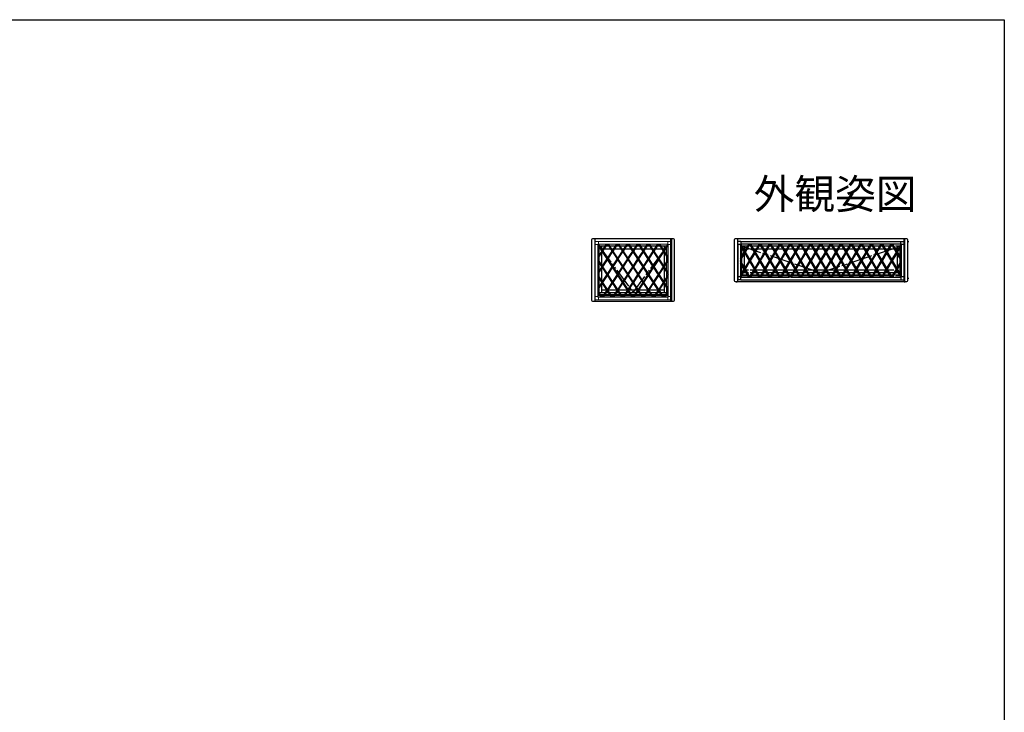
# Model space of a CAD drawing. Extents: x 0 to 990, y 0 to 1603.
# Drawn here: x 495 to 990, y 1212 to 1560 of the extents above; entities that cross this region are included whole.
import ezdxf
from ezdxf.enums import TextEntityAlignment as Align

# ---------------------------------------------------------------- set-up
doc = ezdxf.new("R2010")
doc.units = 0
doc.linetypes.add('YDIVIDE_1', pattern=[15, 10, -1, 1, -1, 1, -1])
for name, color, linetype in [('USER1', 3, 'CONTINUOUS'), ('YKK_A1', 4, 'CONTINUOUS'), ('YKK_ZWAK', 7, 'CONTINUOUS')]:
    doc.layers.add(name, color=color, linetype=linetype)
doc.styles.get("Standard").update_dxf_attribs({"font": 'txt', "bigfont": 'EXTFONT'})

msp = doc.modelspace()

# ---------------------------------------------------------------- linework, layer by layer
at = {"layer": 'YKK_A1'}
for p, q in [((782.523438, 1449.207893), (782.523438, 1418.857895)), ((823.723435, 1449.707893), (783.023437, 1449.707893)), ((784.123437, 1449.707893), (784.123437, 1418.357895)), ((784.323437, 1418.357895), (784.323437, 1449.707893)), ((784.417126, 1448.382893), (784.323437, 1448.382893)), ((784.363435, 1448.082893), (784.323437, 1448.082893)), ((784.363435, 1447.657893), (784.323437, 1447.657893)), ((784.373436, 1446.057893), (784.323437, 1446.057893)), ((821.073436, 1446.057893), (785.673436, 1446.057893)), ((786.323437, 1422.757895), (786.323437, 1446.057893)), ((787.573437, 1446.057893), (787.573437, 1422.757895)), ((819.173435, 1422.757895), (819.173435, 1446.057893)), ((820.423435, 1422.757895), (820.423435, 1446.057893)), ((822.423435, 1448.382893), (822.329746, 1448.382893)), ((822.423435, 1446.057893), (822.373436, 1446.057893)), ((822.423435, 1448.082893), (822.383437, 1448.082893)), ((822.423435, 1447.657893), (822.383437, 1447.657893)), ((822.423435, 1418.357895), (822.423435, 1449.707893)), ((822.623435, 1449.707893), (822.623435, 1418.357895)), ((824.223435, 1418.857895), (824.223435, 1449.207893)), ((854.223435, 1449.207893), (854.223435, 1428.857893)), ((940.923435, 1449.707893), (854.723435, 1449.707893)), ((855.823435, 1449.707893), (855.823435, 1428.357893)), ((856.023435, 1428.357893), (856.023435, 1449.707893)), ((856.117124, 1448.382893), (856.023435, 1448.382893)), ((856.063433, 1448.082893), (856.023435, 1448.082893)), ((856.063433, 1447.657893), (856.023435, 1447.657893)), ((856.073433, 1446.057893), (856.023435, 1446.057893)), ((856.063433, 1446.857894), (856.063433, 1448.267895)), ((857.373433, 1446.857894), (856.063433, 1446.857894)), ((856.073433, 1446.857894), (856.073433, 1430.657894)), ((857.623433, 1448.417895), (856.213433, 1448.417895)), ((857.373433, 1447.107894), (857.373433, 1430.407894)), ((938.273436, 1447.107894), (857.373433, 1447.107894)), ((857.623433, 1447.107894), (857.373433, 1447.107894)), ((857.373433, 1446.857894), (857.373433, 1447.107894)), ((866.728475, 1430.407894), (857.373433, 1446.366492)), ((861.448435, 1446.057893), (857.373433, 1446.057893)), ((867.308052, 1430.407894), (857.518395, 1447.107894)), ((857.623433, 1448.417895), (857.623433, 1447.107894)), ((857.623433, 1448.407894), (938.023436, 1448.407894)), ((858.023435, 1432.757893), (858.023435, 1446.057893)), ((859.273435, 1446.057893), (859.273435, 1432.757893)), ((859.573435, 1443.602239), (861.628474, 1447.107894)), ((859.863223, 1443.107894), (862.123435, 1446.963548)), ((871.828475, 1430.407894), (862.038818, 1447.107894)), ((934.523436, 1446.057893), (862.198435, 1446.057893)), ((872.408052, 1430.407894), (862.618395, 1447.107894)), ((864.673435, 1443.602239), (866.728474, 1447.107894)), ((864.963223, 1443.107894), (867.223435, 1446.963548)), ((876.928475, 1430.407894), (867.138818, 1447.107894)), ((877.508052, 1430.407894), (867.718395, 1447.107894)), ((869.773435, 1443.602239), (871.828474, 1447.107894)), ((870.063223, 1443.107894), (872.323435, 1446.963548)), ((882.028475, 1430.407894), (872.238818, 1447.107894)), ((882.608052, 1430.407894), (872.818395, 1447.107894)), ((874.873435, 1443.602239), (876.928474, 1447.107894)), ((875.163223, 1443.107894), (877.423435, 1446.963548)), ((887.128475, 1430.407894), (877.338818, 1447.107894)), ((887.708052, 1430.407894), (877.918395, 1447.107894)), ((879.973435, 1443.602239), (882.028474, 1447.107894)), ((880.263223, 1443.107894), (882.523435, 1446.963548)), ((892.228475, 1430.407894), (882.438818, 1447.107894)), ((892.808052, 1430.407894), (883.018395, 1447.107894)), ((885.073435, 1443.602239), (887.128474, 1447.107894)), ((885.363223, 1443.107894), (887.623435, 1446.963548)), ((897.328475, 1430.407894), (887.538818, 1447.107894)), ((897.908052, 1430.407894), (888.118395, 1447.107894)), ((890.173435, 1443.602239), (892.228474, 1447.107894)), ((890.463223, 1443.107894), (892.723435, 1446.963548)), ((902.428475, 1430.407894), (892.638818, 1447.107894)), ((903.008052, 1430.407894), (893.218395, 1447.107894)), ((895.273435, 1443.602239), (897.328474, 1447.107894)), ((895.563223, 1443.107894), (897.823435, 1446.963549)), ((907.528475, 1430.407894), (897.738819, 1447.107894)), ((908.108052, 1430.407894), (898.318396, 1447.107894)), ((900.373435, 1443.602239), (902.428474, 1447.107894)), ((900.663223, 1443.107894), (902.923435, 1446.963548)), ((912.628475, 1430.407894), (902.838818, 1447.107894)), ((913.208052, 1430.407894), (903.418395, 1447.107894)), ((905.473435, 1443.602239), (907.528474, 1447.107894)), ((905.763223, 1443.107894), (908.023435, 1446.963548)), ((917.728475, 1430.407894), (907.938818, 1447.107894)), ((918.308052, 1430.407894), (908.518395, 1447.107894)), ((910.573435, 1443.602239), (912.628474, 1447.107894)), ((910.863223, 1443.107894), (913.123435, 1446.963548)), ((922.828475, 1430.407894), (913.038818, 1447.107894)), ((923.408052, 1430.407894), (913.618395, 1447.107894)), ((915.673435, 1443.602239), (917.728474, 1447.107894)), ((915.963223, 1443.107894), (918.223435, 1446.963548)), ((927.928475, 1430.407894), (918.138818, 1447.107894)), ((928.508052, 1430.407894), (918.718395, 1447.107894)), ((920.773435, 1443.602239), (922.828474, 1447.107894)), ((921.063223, 1443.107894), (923.323435, 1446.963548)), ((933.028475, 1430.407894), (923.238818, 1447.107894)), ((933.608052, 1430.407894), (923.818395, 1447.107894)), ((925.873435, 1443.602239), (927.928474, 1447.107894)), ((926.163223, 1443.107894), (928.423435, 1446.963549)), ((938.128475, 1430.407894), (928.338819, 1447.107894)), ((938.273436, 1431.149298), (928.918396, 1447.107894)), ((930.973435, 1443.602239), (933.028475, 1447.107894)), ((931.263224, 1443.107894), (933.608052, 1447.107894)), ((938.333647, 1438.757895), (933.523435, 1446.963548)), ((938.273436, 1439.849298), (934.018396, 1447.107894)), ((938.273436, 1446.057893), (935.273436, 1446.057893)), ((936.073435, 1443.602239), (938.128475, 1447.107894)), ((936.363224, 1443.107894), (938.273436, 1446.366491)), ((936.373435, 1432.757893), (936.373435, 1446.057893)), ((937.623435, 1432.757893), (937.623435, 1446.057893)), ((938.023436, 1448.417895), (939.433437, 1448.417895)), ((938.023436, 1447.107894), (938.023436, 1448.417895)), ((938.023436, 1447.107894), (938.273436, 1447.107894)), ((938.273436, 1430.482894), (938.273436, 1447.107894)), ((938.273436, 1446.857894), (938.273436, 1447.107894)), ((939.583437, 1446.857894), (938.273436, 1446.857894)), ((939.623435, 1448.382893), (939.529746, 1448.382893)), ((939.573436, 1430.657894), (939.573436, 1446.857894)), ((939.623435, 1446.057893), (939.573436, 1446.057893)), ((939.583437, 1446.857894), (939.583437, 1448.267895)), ((939.623435, 1448.082893), (939.583437, 1448.082893)), ((939.623435, 1447.657893), (939.583437, 1447.657893)), ((939.623435, 1428.357893), (939.623435, 1449.707893)), ((939.823435, 1449.707893), (939.823435, 1428.357893)), ((941.423435, 1428.857893), (941.423435, 1449.207893)), ((941.423435, 1448.457893), (941.923435, 1448.457893)), ((819.173435, 1444.607893), (787.573437, 1444.607893)), ((857.373433, 1439.849296), (859.283646, 1443.107894)), ((857.373433, 1438.860606), (859.573435, 1442.613549)), ((861.448435, 1444.607893), (859.273435, 1444.607893)), ((862.123435, 1439.25224), (864.383646, 1443.107894)), ((934.523436, 1444.607893), (862.198435, 1444.607893)), ((862.413223, 1438.757895), (864.673435, 1442.613549)), ((867.223435, 1439.252239), (869.483647, 1443.107894)), ((867.513224, 1438.757894), (869.773435, 1442.613549)), ((872.323435, 1439.25224), (874.583646, 1443.107894)), ((872.613223, 1438.757895), (874.873435, 1442.613549)), ((877.423435, 1439.25224), (879.683646, 1443.107894)), ((877.713223, 1438.757895), (879.973435, 1442.613549)), ((882.523435, 1439.252239), (884.783647, 1443.107894)), ((882.813224, 1438.757894), (885.073435, 1442.613549)), ((887.623435, 1439.25224), (889.883646, 1443.107894)), ((887.913223, 1438.757895), (890.173435, 1442.613549)), ((892.723435, 1439.25224), (894.983646, 1443.107894)), ((893.013223, 1438.757895), (895.273435, 1442.613549)), ((897.823435, 1439.252239), (900.083647, 1443.107894)), ((898.113224, 1438.757894), (900.373435, 1442.613549)), ((902.923435, 1439.25224), (905.183646, 1443.107894)), ((903.213223, 1438.757895), (905.473435, 1442.613549)), ((908.023435, 1439.25224), (910.283646, 1443.107894)), ((908.313223, 1438.757895), (910.573435, 1442.613549)), ((913.123435, 1439.252239), (915.383647, 1443.107894)), ((913.413224, 1438.757894), (915.673435, 1442.613549)), ((918.223435, 1439.25224), (920.483646, 1443.107894)), ((918.513223, 1438.757895), (920.773435, 1442.613549)), ((923.323435, 1439.25224), (925.583646, 1443.107894)), ((923.613223, 1438.757895), (925.873435, 1442.613549)), ((928.423435, 1439.252239), (930.683647, 1443.107894)), ((928.713224, 1438.757894), (930.973435, 1442.613549)), ((933.523435, 1439.25224), (935.783647, 1443.107894)), ((933.813224, 1438.757895), (936.073436, 1442.613549)), ((936.373435, 1444.607893), (935.273436, 1444.607893)), ((862.208052, 1430.407894), (857.373433, 1438.655183)), ((861.628475, 1430.407894), (857.373433, 1437.666493)), ((859.573435, 1434.90224), (861.833646, 1438.757895)), ((859.863223, 1434.407895), (862.123435, 1438.263549)), ((864.673435, 1434.90224), (866.933646, 1438.757894)), ((864.963224, 1434.407894), (867.223435, 1438.263549)), ((869.773435, 1434.90224), (872.033646, 1438.757895)), ((870.063223, 1434.407895), (872.323435, 1438.263549)), ((874.873435, 1434.90224), (877.133646, 1438.757895)), ((875.163223, 1434.407895), (877.423435, 1438.263549)), ((879.973435, 1434.90224), (882.233646, 1438.757894)), ((880.263224, 1434.407894), (882.523435, 1438.263549)), ((885.073435, 1434.90224), (887.333646, 1438.757895)), ((885.363223, 1434.407895), (887.623435, 1438.263549)), ((890.173435, 1434.90224), (892.433646, 1438.757895)), ((890.463223, 1434.407895), (892.723435, 1438.263549)), ((895.273435, 1434.90224), (897.533646, 1438.757894)), ((895.563224, 1434.407894), (897.823435, 1438.263549)), ((900.373435, 1434.90224), (902.633646, 1438.757895)), ((900.663223, 1434.407895), (902.923435, 1438.263549)), ((905.473435, 1434.90224), (907.733646, 1438.757895)), ((905.763223, 1434.407895), (908.023435, 1438.263549)), ((910.573435, 1434.90224), (912.833646, 1438.757894)), ((910.863224, 1434.407894), (913.123435, 1438.263549)), ((915.673435, 1434.90224), (917.933646, 1438.757895)), ((915.963223, 1434.407895), (918.223435, 1438.263549)), ((920.773435, 1434.90224), (923.033646, 1438.757895)), ((921.063223, 1434.407895), (923.323435, 1438.263549)), ((925.873435, 1434.90224), (928.133646, 1438.757894)), ((926.163224, 1434.407894), (928.423435, 1438.263549)), ((930.973435, 1434.90224), (933.233647, 1438.757895)), ((931.263224, 1434.407894), (933.523435, 1438.263549)), ((936.073435, 1434.90224), (938.333647, 1438.757895)), ((936.363224, 1434.407894), (938.273436, 1437.666492)), ((856.023435, 1432.757893), (856.073433, 1432.757893)), ((856.073433, 1431.532893), (856.023435, 1431.532893)), ((856.073433, 1431.067893), (856.023435, 1431.067893)), ((857.373433, 1430.657894), (856.063433, 1430.657894)), ((856.063433, 1430.657894), (856.063433, 1429.247893)), ((857.373433, 1431.149297), (859.283646, 1434.407895)), ((857.373433, 1432.757893), (861.448435, 1432.757893)), ((861.448435, 1431.532893), (857.373433, 1431.532893)), ((861.448435, 1431.067893), (857.373433, 1431.067893)), ((857.518395, 1430.407894), (859.573435, 1433.91355)), ((859.273435, 1434.107893), (861.448435, 1434.107893)), ((862.123435, 1430.55224), (864.383646, 1434.407894)), ((862.198435, 1434.107893), (934.523436, 1434.107893)), ((862.198435, 1432.757893), (934.523436, 1432.757893)), ((934.523436, 1431.532893), (862.198435, 1431.532893)), ((934.523436, 1431.067893), (862.198435, 1431.067893)), ((862.618395, 1430.407894), (864.673435, 1433.913549)), ((867.223435, 1430.55224), (869.483646, 1434.407894)), ((867.718395, 1430.407894), (869.773435, 1433.913549)), ((872.323435, 1430.552241), (874.583646, 1434.407895)), ((872.818395, 1430.407894), (874.873435, 1433.91355)), ((877.423435, 1430.55224), (879.683646, 1434.407894)), ((877.918395, 1430.407894), (879.973435, 1433.913549)), ((882.523435, 1430.55224), (884.783646, 1434.407894)), ((883.018395, 1430.407894), (885.073435, 1433.913549)), ((887.623435, 1430.552241), (889.883646, 1434.407895)), ((888.118395, 1430.407894), (890.173435, 1433.91355)), ((892.723435, 1430.55224), (894.983646, 1434.407894)), ((893.218395, 1430.407894), (895.273435, 1433.913549)), ((897.823435, 1430.55224), (900.083646, 1434.407894)), ((898.318395, 1430.407894), (900.373435, 1433.913549)), ((902.923435, 1430.552241), (905.183646, 1434.407895)), ((903.418395, 1430.407894), (905.473435, 1433.91355)), ((908.023435, 1430.552241), (910.283646, 1434.407894)), ((908.518395, 1430.407894), (910.573435, 1433.913549)), ((913.123435, 1430.55224), (915.383646, 1434.407894)), ((913.618395, 1430.407894), (915.673435, 1433.913549)), ((918.223435, 1430.552241), (920.483646, 1434.407895)), ((918.718395, 1430.407894), (920.773435, 1433.91355)), ((923.323435, 1430.55224), (925.583646, 1434.407894)), ((923.818395, 1430.407894), (925.873435, 1433.913549)), ((928.423435, 1430.55224), (930.683646, 1434.407894)), ((928.918395, 1430.407894), (930.973435, 1433.913549)), ((933.523435, 1430.55224), (935.783646, 1434.407894)), ((934.018395, 1430.407894), (936.073435, 1433.913549)), ((935.273436, 1434.107893), (936.373435, 1434.107893)), ((935.273436, 1432.757893), (938.273436, 1432.757893)), ((938.273436, 1431.532893), (935.273436, 1431.532893)), ((938.273436, 1431.067893), (935.273436, 1431.067893)), ((938.273436, 1430.732894), (938.273436, 1430.407894)), ((939.583437, 1430.657894), (938.273436, 1430.657894)), ((939.573436, 1432.757893), (939.623435, 1432.757893)), ((939.623435, 1431.532893), (939.573436, 1431.532893)), ((939.623435, 1431.067893), (939.573436, 1431.067893)), ((939.583437, 1430.657894), (939.583437, 1429.247893)), ((854.723435, 1428.357893), (940.923435, 1428.357893)), ((855.573435, 1427.857893), (855.573435, 1428.357893)), ((856.063433, 1429.737893), (856.023435, 1429.737893)), ((856.063433, 1429.412893), (856.023435, 1429.412893)), ((856.159576, 1429.107893), (856.023435, 1429.107893)), ((857.623433, 1429.097893), (856.213433, 1429.097893)), ((857.373433, 1430.407894), (882.028475, 1430.407894)), ((857.623433, 1429.097893), (857.623433, 1430.407894)), ((857.623433, 1429.107894), (938.023436, 1429.107894)), ((882.608052, 1430.407894), (938.273436, 1430.407894)), ((938.023436, 1430.407894), (938.023436, 1429.097893)), ((938.023436, 1429.097893), (939.433437, 1429.097893)), ((939.623435, 1429.107893), (939.487294, 1429.107893)), ((939.623435, 1429.737893), (939.583437, 1429.737893)), ((939.623435, 1429.412893), (939.583437, 1429.412893)), ((940.073435, 1427.857893), (940.073435, 1428.357893)), ((941.423435, 1429.957893), (941.923435, 1429.957893)), ((784.323437, 1422.757895), (784.373436, 1422.757895)), ((784.373436, 1421.532895), (784.323437, 1421.532895)), ((784.373436, 1421.067895), (784.323437, 1421.067895)), ((785.673436, 1422.757895), (821.073436, 1422.757895)), ((821.073436, 1421.532895), (785.673436, 1421.532895)), ((821.073436, 1421.067895), (785.673436, 1421.067895)), ((787.573437, 1424.107895), (819.173435, 1424.107895)), ((822.373436, 1422.757895), (822.423435, 1422.757895)), ((822.423435, 1421.532895), (822.373436, 1421.532895)), ((822.423435, 1421.067895), (822.373436, 1421.067895)), ((783.023437, 1418.357895), (823.723435, 1418.357895)), ((784.363435, 1419.737895), (784.323437, 1419.737895)), ((784.363435, 1419.412895), (784.323437, 1419.412895)), ((784.459579, 1419.107895), (784.323437, 1419.107895)), ((822.423435, 1419.107895), (822.287294, 1419.107895)), ((822.423435, 1419.737895), (822.383437, 1419.737895)), ((822.423435, 1419.412895), (822.383437, 1419.412895))]:
    msp.add_line(p, q, dxfattribs=at)
at = {"layer": 'YKK_A1', "linetype": 'Continuous', "lineweight": 13}
for p, q in [((784.363435, 1446.857894), (784.363435, 1448.267895)), ((785.673436, 1446.857894), (784.363435, 1446.857894)), ((784.373436, 1446.857894), (784.373436, 1420.657894)), ((785.923436, 1448.417895), (784.513435, 1448.417895)), ((785.673436, 1447.107894), (785.673436, 1420.407894)), ((821.073436, 1447.107894), (785.673436, 1447.107894)), ((785.923436, 1447.107894), (785.673436, 1447.107894)), ((785.673436, 1446.857894), (785.673436, 1447.107894)), ((785.673436, 1446.565839), (802.748945, 1420.407894)), ((803.346048, 1420.407894), (785.916694, 1447.107894)), ((785.923436, 1448.417895), (785.923436, 1447.107894)), ((785.923436, 1448.407894), (820.823436, 1448.407894)), ((789.880453, 1447.107894), (787.898381, 1444.07215)), ((788.196921, 1443.614817), (790.477591, 1447.107894)), ((790.477591, 1447.107894), (807.906946, 1420.407894)), ((808.504049, 1420.407894), (791.074694, 1447.107894)), ((795.037491, 1447.107894), (793.055996, 1444.07274)), ((793.354542, 1443.615398), (795.634601, 1447.107879)), ((795.634591, 1447.107894), (813.063946, 1420.407894)), ((813.661049, 1420.407894), (796.231694, 1447.107894)), ((800.195479, 1447.107894), (798.213458, 1444.072033)), ((798.512002, 1443.614694), (800.792593, 1447.107876)), ((800.792581, 1447.107894), (818.221091, 1420.407894)), ((818.818185, 1420.407894), (801.389675, 1447.107894)), ((805.349547, 1447.107894), (803.369611, 1444.074686)), ((805.94663, 1447.107876), (803.668159, 1443.61732)), ((821.073436, 1423.938141), (805.946618, 1447.107894)), ((806.543744, 1447.107894), (821.073436, 1424.852759)), ((808.525765, 1444.072033), (810.507529, 1447.107894)), ((811.104622, 1447.107879), (808.824335, 1443.614712)), ((821.073436, 1431.838148), (811.104612, 1447.107894)), ((811.701732, 1447.107894), (821.073436, 1432.752787)), ((813.683226, 1444.07274), (815.664529, 1447.107894)), ((813.981792, 1443.615412), (816.261632, 1447.107894)), ((821.073436, 1439.738128), (816.261632, 1447.107894)), ((816.858769, 1447.107894), (821.073436, 1440.652704)), ((818.840841, 1444.07215), (820.822529, 1447.107894)), ((821.073436, 1446.577558), (819.139422, 1443.614844)), ((820.823436, 1448.417895), (822.233437, 1448.417895)), ((820.823436, 1447.107894), (820.823436, 1448.417895)), ((820.823436, 1447.107894), (821.073436, 1447.107894)), ((821.073436, 1420.482894), (821.073436, 1447.107894)), ((821.073436, 1446.857894), (821.073436, 1447.107894)), ((822.383437, 1446.857894), (821.073436, 1446.857894)), ((822.373436, 1420.657894), (822.373436, 1446.857894)), ((822.383437, 1446.857894), (822.383437, 1448.267895)), ((785.618171, 1439.6652), (787.898341, 1443.157511)), ((787.599801, 1443.614844), (785.673436, 1440.66442)), ((792.75743, 1443.615412), (790.476871, 1440.122166)), ((790.775417, 1439.664824), (793.055976, 1443.15807)), ((797.914887, 1443.614712), (795.634791, 1440.122288)), ((795.933335, 1439.664949), (798.213431, 1443.157373)), ((803.071064, 1443.61732), (800.790731, 1440.123912)), ((803.369611, 1443.159954), (801.089286, 1439.666557)), ((805.948492, 1440.123912), (808.227221, 1443.614694)), ((808.525792, 1443.157373), (806.247036, 1439.666551)), ((811.104431, 1440.122288), (813.384681, 1443.615398)), ((811.403002, 1439.664967), (813.683247, 1443.15807)), ((816.262351, 1440.122166), (818.542301, 1443.614817)), ((818.840882, 1443.157511), (816.560917, 1439.664837)), ((785.673436, 1439.58054), (798.189048, 1420.407894)), ((797.591945, 1420.407894), (785.673436, 1438.665839)), ((787.59968, 1435.715029), (785.673436, 1432.764504)), ((790.178305, 1439.664837), (787.898246, 1436.172357)), ((788.196792, 1435.715015), (790.476851, 1439.207495)), ((792.757054, 1435.714456), (790.476958, 1432.222033)), ((795.336221, 1439.664967), (793.055625, 1436.171777)), ((793.354168, 1435.714439), (795.634764, 1439.207628)), ((797.913749, 1435.716455), (795.633356, 1432.222955)), ((800.492187, 1439.666551), (798.212294, 1436.173816)), ((800.790741, 1439.209196), (798.510848, 1435.716461)), ((800.791111, 1432.22333), (803.07106, 1435.715979)), ((803.369611, 1436.17333), (805.649937, 1439.666557)), ((805.948481, 1439.209196), (803.668163, 1435.715979)), ((805.948111, 1432.22333), (808.228375, 1435.716461)), ((808.526929, 1436.173816), (810.805888, 1439.664949)), ((808.825473, 1435.716455), (811.104458, 1439.207628)), ((811.105867, 1432.222955), (813.385054, 1435.714439)), ((813.683598, 1436.171777), (815.963806, 1439.664824)), ((816.262372, 1439.207495), (813.982169, 1435.714456)), ((816.262265, 1432.222033), (818.542431, 1435.715015)), ((818.840976, 1436.172357), (821.073436, 1439.592259)), ((821.073436, 1438.677558), (819.139542, 1435.715029)), ((785.618165, 1431.765203), (787.898226, 1435.257687)), ((793.031685, 1420.407894), (785.673436, 1431.68053)), ((792.43459, 1420.407894), (785.673436, 1430.765797)), ((790.178387, 1431.764712), (787.898234, 1428.2722)), ((788.19677, 1427.81485), (790.476931, 1431.307373)), ((790.775502, 1431.764694), (793.055598, 1435.257118)), ((795.334812, 1431.765593), (793.054919, 1428.272859)), ((795.633366, 1431.308238), (793.353473, 1427.815504)), ((798.212304, 1435.2591), (795.931911, 1431.7656)), ((798.212111, 1428.272564), (800.49256, 1431.765979)), ((800.791111, 1431.308629), (798.510663, 1427.815213)), ((803.369611, 1435.258629), (801.089663, 1431.765979)), ((803.369611, 1428.27333), (805.64956, 1431.765979)), ((803.668163, 1427.815979), (805.948111, 1431.308629)), ((806.246663, 1431.765979), (808.526919, 1435.2591)), ((808.527111, 1428.272564), (810.807312, 1431.7656)), ((811.105856, 1431.308238), (808.825663, 1427.815213)), ((813.683625, 1435.257118), (811.404411, 1431.765593)), ((813.684304, 1428.272859), (815.963721, 1431.764694)), ((816.262292, 1431.307373), (813.982848, 1427.815497)), ((818.840997, 1435.257687), (816.560836, 1431.764712)), ((818.840989, 1428.2722), (821.121058, 1431.765203)), ((821.073436, 1430.777516), (819.139563, 1427.814874)), ((785.618174, 1423.865213), (787.898197, 1427.357525)), ((787.59966, 1427.814874), (785.673436, 1424.864476)), ((792.756374, 1427.815497), (790.476361, 1424.322579)), ((793.054929, 1427.358142), (790.774908, 1423.865213)), ((795.633611, 1424.322564), (797.91356, 1427.815213)), ((798.212111, 1427.357863), (795.932163, 1423.865213)), ((800.790611, 1424.322564), (803.07106, 1427.815979)), ((801.089163, 1423.865213), (803.369611, 1427.358629)), ((805.948611, 1424.322564), (808.22856, 1427.815213)), ((808.527111, 1427.357863), (806.247163, 1423.865213)), ((811.105612, 1424.322564), (813.38575, 1427.815504)), ((813.684294, 1427.358142), (811.404163, 1423.865213)), ((816.262862, 1424.322579), (818.542452, 1427.81485)), ((818.841026, 1427.357525), (816.561409, 1423.865213)), ((785.673436, 1420.657894), (784.363435, 1420.657894)), ((784.363435, 1420.657894), (784.363435, 1419.247893)), ((785.673436, 1423.780569), (787.875351, 1420.407894)), ((787.278225, 1420.407894), (785.673436, 1422.865951)), ((790.177814, 1423.865213), (787.898197, 1420.372902)), ((790.476361, 1423.407847), (788.518132, 1420.407894)), ((793.054929, 1420.372284), (795.33506, 1423.865213)), ((795.633611, 1423.407863), (793.675277, 1420.407894)), ((798.212111, 1420.372564), (800.49206, 1423.865213)), ((798.832277, 1420.407894), (800.790611, 1423.407863)), ((803.369611, 1420.371798), (805.65006, 1423.865213)), ((805.948611, 1423.407863), (803.990277, 1420.407894)), ((808.527111, 1420.372564), (810.80706, 1423.865213)), ((811.105612, 1423.407863), (809.147277, 1420.407894)), ((813.684294, 1420.372284), (815.964314, 1423.865213)), ((816.262862, 1423.407847), (814.304633, 1420.407894)), ((821.073436, 1423.792286), (818.841026, 1420.372902)), ((819.460997, 1420.407894), (821.073436, 1422.877667)), ((821.073436, 1420.732894), (821.073436, 1420.407894)), ((822.383437, 1420.657894), (821.073436, 1420.657894)), ((822.383437, 1420.657894), (822.383437, 1419.247893)), ((785.923436, 1419.097893), (784.513435, 1419.097893)), ((785.673436, 1420.407894), (821.073436, 1420.407894)), ((785.923436, 1419.097893), (785.923436, 1420.407894)), ((785.923436, 1419.107894), (820.823436, 1419.107894)), ((820.823436, 1420.407894), (820.823436, 1419.097893)), ((820.823436, 1419.097893), (822.233437, 1419.097893))]:
    msp.add_line(p, q, dxfattribs=at)
at = {"layer": 'YKK_A1', "linetype": 'YDIVIDE_1'}
for p, q in [((786.323437, 1446.057893), (803.373436, 1422.757895)), ((803.373436, 1422.757895), (820.423435, 1446.057893)), ((858.023435, 1446.057893), (897.823435, 1432.757893)), ((897.823435, 1432.757893), (937.623435, 1446.057893))]:
    msp.add_line(p, q, dxfattribs=at)
at = {"layer": 'YKK_A1'}
for centre, radius, start, end in [((783.023437, 1449.207893), 0.5, 90, 180), ((823.723435, 1449.207893), 0.5, 0, 90), ((854.723435, 1449.207893), 0.5, 90, 180), ((856.213433, 1448.267895), 0.15, 90, 180), ((939.433437, 1448.267895), 0.15, 0, 90), ((940.923435, 1449.207893), 0.5, 0, 90), ((854.723435, 1428.857893), 0.5, 180, 270), ((856.213433, 1429.247893), 0.15, 180, 270), ((939.433437, 1429.247893), 0.15, 270, 0), ((940.923435, 1428.857893), 0.5, 270, 0), ((783.023437, 1418.857895), 0.5, 180, 270), ((823.723435, 1418.857895), 0.5, 270, 0)]:
    msp.add_arc(centre, radius, start, end, dxfattribs=at)
at = {"layer": 'YKK_A1', "linetype": 'Continuous', "lineweight": 13}
for centre, start, end in [((784.513435, 1448.267895), 90, 180), ((822.233437, 1448.267895), 0, 90), ((784.513435, 1419.247893), 180, 270), ((822.233437, 1419.247893), 270, 0)]:
    msp.add_arc(centre, 0.15, start, end, dxfattribs=at)
at = {"layer": 'YKK_ZWAK'}
msp.add_lwpolyline([(0, 0), (0, 1560), (990, 1560), (990, 0)], close=True, dxfattribs=at)

# ---------------------------------------------------------------- texts
at = {"layer": 'USER1'}
msp.add_text('外観姿図', height=15, dxfattribs=at).set_placement((945.873452, 1464.793092), align=Align.RIGHT)

doc.saveas('drawing.dxf')
